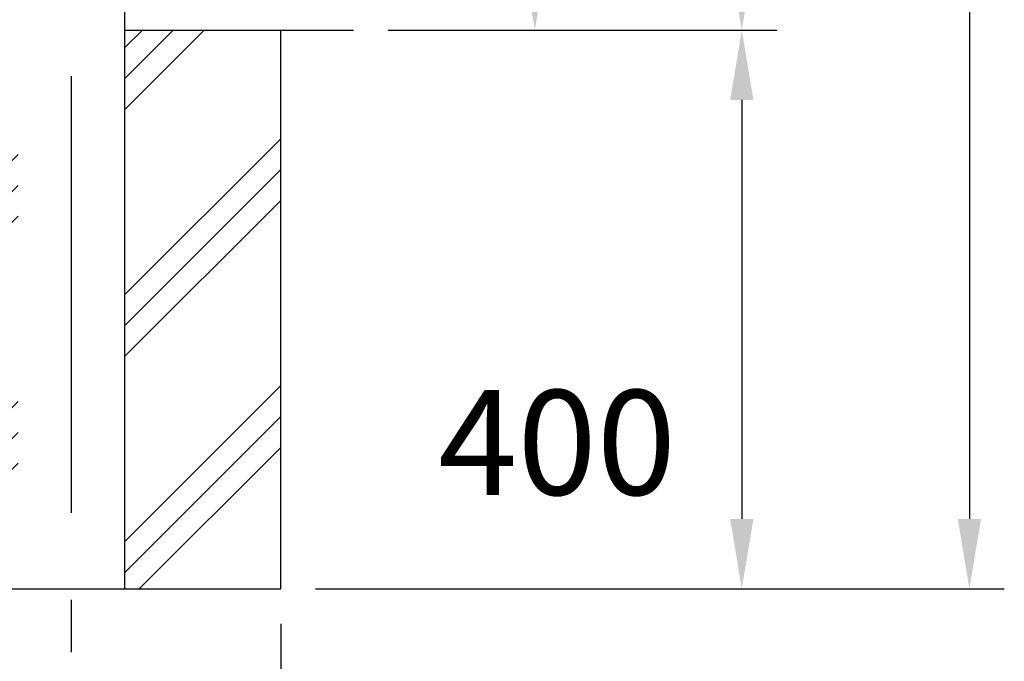
# Model space of a CAD drawing. Extents: x 69 to 9199, y 244 to 6460.
# Drawn here: x 5888 to 6593, y 4131 to 4590 of the extents above; entities that cross this region are included whole.
import ezdxf

# ---------------------------------------------------------------- set-up
doc = ezdxf.new("R2010")
doc.units = 0
doc.header["$LTSCALE"] = 250
doc.header["$PDMODE"] = 33
doc.header["$PDSIZE"] = 5
doc.linetypes.add('CENTER', pattern=[2, 1.25, -0.25, 0.25, -0.25])
doc.layers.get('0').update_dxf_attribs({"linetype": 'CONTINUOUS'})
doc.layers.get('DEFPOINTS').update_dxf_attribs({"linetype": 'CONTINUOUS'})
for name, color, linetype in [('CENTER', 3, 'CENTER'), ('HATCH', 2, 'CONTINUOUS'), ('KEN', 1, 'CONTINUOUS'), ('SJC', 1, 'CONTINUOUS'), ('SUNPOU', 4, 'CONTINUOUS')]:
    doc.layers.add(name, color=color, linetype=linetype)
doc.styles.add('EXT08', font='ROMANS', dxfattribs={"width": 0.8, "bigfont": 'EXTFONT'})
doc.dimstyles.get("Standard").update_dxf_attribs({"dimtxt": 0.18, "dimasz": 0.18, "dimexe": 0.18, "dimexo": 0.0625, "dimgap": 0.09, "dimtad": 0, "dimtih": 1, "dimtoh": 1, "dimzin": 0, "dimcen": 0.09, "dimazin": 3, "dimtfac": 1, "dimtofl": 0, "dimtmove": 0, "dimatfit": 3})

# ---------------------------------------------------------------- blocks, each defined once
blk = doc.blocks.new('*D6')
at = {"layer": 'DEFPOINTS', "color": 0}
for p in [(5775.11, 4182.78), (6075.11, 4182.78), (6075.11, 3951.76)]:
    blk.add_point(p, dxfattribs=at)
at = {"layer": 'SUNPOU', "color": 0}
for p, q in [((5775.11, 4157.78), (5775.11, 3926.76)), ((6075.11, 4157.78), (6075.11, 3926.76)), ((5825.11, 3951.76), (6025.11, 3951.76))]:
    blk.add_line(p, q, dxfattribs=at)
for points in [[(5825.11, 3960.09), (5825.11, 3943.43), (5775.11, 3951.76)], [(6025.11, 3960.09), (6025.11, 3943.43), (6075.11, 3951.76)]]:
    blk.add_solid(points, dxfattribs=at)
at = {"layer": 'SUNPOU', "color": 0, "style": 'EXT08'}
blk.add_text('□300', height=75, dxfattribs=at).set_placement((5778.62, 3901.72))
blk = doc.blocks.new('*D8')
at = {"layer": 'DEFPOINTS', "color": 0}
for p in [(5925.11, 5384.13), (6257.14, 5384.13), (6127.18, 4582.78)]:
    blk.add_point(p, dxfattribs=at)
at = {"layer": 'SUNPOU', "color": 0}
for p, q in [((5950.11, 5384.13), (6282.14, 5384.13)), ((6257.14, 4632.78), (6257.14, 5334.13)), ((6152.18, 4582.78), (6282.14, 4582.78))]:
    blk.add_line(p, q, dxfattribs=at)
for points in [[(6248.81, 5334.13), (6265.48, 5334.13), (6257.14, 5384.13)], [(6248.81, 4632.78), (6265.48, 4632.78), (6257.14, 4582.78)]]:
    blk.add_solid(points, dxfattribs=at)
at = {"layer": 'SUNPOU', "color": 0, "style": 'EXT08'}
blk.add_text('800', height=75, dxfattribs=at).set_placement((6039.64, 4850.71))
blk = doc.blocks.new('*D9')
at = {"layer": 'DEFPOINTS', "color": 0}
for p in [(5925.11, 5499.78), (6127.18, 4582.78), (6405.35, 4582.78)]:
    blk.add_point(p, dxfattribs=at)
at = {"layer": 'SUNPOU', "color": 0}
for p, q in [((5950.11, 5499.78), (6430.35, 5499.78)), ((6405.35, 5449.78), (6405.35, 4632.78)), ((6152.18, 4582.78), (6430.35, 4582.78))]:
    blk.add_line(p, q, dxfattribs=at)
for points in [[(6397.01, 5449.78), (6413.68, 5449.78), (6405.35, 5499.78)], [(6397.01, 4632.78), (6413.68, 4632.78), (6405.35, 4582.78)]]:
    blk.add_solid(points, dxfattribs=at)
at = {"layer": 'SUNPOU', "color": 0, "style": 'EXT08'}
blk.add_text('915', height=75, dxfattribs=at).set_placement((6187.85, 4908.53))
blk = doc.blocks.new('*D11')
at = {"layer": 'DEFPOINTS', "color": 0}
for p in [(6127.18, 4582.78), (6075.11, 4182.78), (6405.35, 4182.78)]:
    blk.add_point(p, dxfattribs=at)
at = {"layer": 'SUNPOU', "color": 0}
for p, q in [((6152.18, 4582.78), (6430.35, 4582.78)), ((6405.35, 4532.78), (6405.35, 4232.78)), ((6100.11, 4182.78), (6430.35, 4182.78))]:
    blk.add_line(p, q, dxfattribs=at)
for points in [[(6397.01, 4532.78), (6413.68, 4532.78), (6405.35, 4582.78)], [(6397.01, 4232.78), (6413.68, 4232.78), (6405.35, 4182.78)]]:
    blk.add_solid(points, dxfattribs=at)
at = {"layer": 'SUNPOU', "color": 0, "style": 'EXT08'}
blk.add_text('400', height=75, dxfattribs=at).set_placement((6187.85, 4250.03))
blk = doc.blocks.new('*X20')
at = {"color": 0}
for p, q in [((5950, 4359.01), (6018.39, 4427.4)), ((5950, 4381.11), (5996.29, 4427.4)), ((5950, 4403.2), (5974.2, 4427.4)), ((6138.15, 4370.38), (6195.17, 4427.4)), ((6138.15, 4392.48), (6173.07, 4427.4)), ((6138.15, 4414.58), (6150.97, 4427.4)), ((6138.15, 4237.8), (6250, 4349.65)), ((5950, 4226.43), (6061.85, 4338.28)), ((6138.15, 4215.7), (6250, 4327.55)), ((5950, 4204.33), (6061.85, 4316.18)), ((6138.15, 4193.61), (6250, 4305.46)), ((5950, 4182.23), (6061.85, 4294.08)), ((6138.15, 4061.02), (6250, 4172.87)), ((5950, 4049.65), (6061.85, 4161.5)), ((6138.15, 4038.93), (6250, 4150.78)), ((5950, 4027.55), (6061.85, 4139.4)), ((6148.72, 4027.4), (6250, 4128.68)), ((5971.94, 4027.4), (6061.85, 4117.31))]:
    blk.add_line(p, q, dxfattribs=at)
blk = doc.blocks.new('*D42')
at = {"layer": 'DEFPOINTS', "color": 0}
for p in [(5925.11, 5499.78), (6075.11, 4182.78), (6568.36, 4182.78)]:
    blk.add_point(p, dxfattribs=at)
at = {"layer": 'SUNPOU', "color": 0}
for p, q in [((5950.11, 5499.78), (6593.36, 5499.78)), ((6568.36, 5449.78), (6568.36, 4232.78)), ((6100.11, 4182.78), (6593.36, 4182.78))]:
    blk.add_line(p, q, dxfattribs=at)
for points in [[(6560.03, 5449.78), (6576.69, 5449.78), (6568.36, 5499.78)], [(6560.03, 4232.78), (6576.69, 4232.78), (6568.36, 4182.78)]]:
    blk.add_solid(points, dxfattribs=at)
at = {"layer": 'SUNPOU', "color": 0, "style": 'EXT08'}
blk.add_text('1315', height=75, dxfattribs=at).set_placement((6350.86, 4708.53))

msp = doc.modelspace()

# ---------------------------------------------------------------- linework, layer by layer
at = {"layer": 'CENTER'}
msp.add_line((5925.113, 5549.782), (5925.113, 4137.453), dxfattribs=at)
at = {"layer": 'KEN'}
msp.add_line((5963.263, 5399.782), (5963.263, 4182.78), dxfattribs=at)
at = {"layer": 'SJC'}
for p, q in [((5963.263, 4582.782), (6127.179, 4582.782)), ((6075.113, 4182.78), (6075.113, 4582.782)), ((5775.113, 4182.78), (6075.113, 4182.78))]:
    msp.add_line(p, q, dxfattribs=at)

# ---------------------------------------------------------------- block references
at = {"layer": 'HATCH'}
msp.add_blockref('*X20', (-174.887, 155.383), dxfattribs=at)

# ---------------------------------------------------------------- dimensions: what is measured, and where the dimension line sits
at = {"layer": 'SUNPOU'}
for base, p1, p2, text, override, picture, middle in [((6405.348, 4582.782), (5925.113, 5499.782), (6127.179, 4582.782), '915', {"dimscale": 25, "dimtxt": 3, "dimasz": 2, "dimexe": 1, "dimexo": 1, "dimgap": 1.2, "dimtad": 1, "dimtih": 0, "dimtoh": 0, "dimdec": 2, "dimzin": 8, "dimtofl": 1, "dimtmove": 2}, '*D9', (6337.848, 5041.282)), ((6568.36, 4182.78), (5925.113, 5499.782), (6075.113, 4182.78), '1315', {"dimscale": 25, "dimtxt": 3, "dimasz": 2, "dimexe": 1, "dimexo": 1, "dimgap": 1.2, "dimtad": 1, "dimtih": 0, "dimtoh": 0, "dimdec": 2, "dimzin": 8, "dimadec": 2, "dimtofl": 1, "dimtmove": 2}, '*D42', (6500.86, 4841.281)), ((6257.142, 5384.132), (6127.179, 4582.782), (5925.113, 5384.132), '800', {"dimscale": 25, "dimtxt": 3, "dimasz": 2, "dimexe": 1, "dimexo": 1, "dimgap": 1.2, "dimtad": 1, "dimtih": 0, "dimtoh": 0, "dimdec": 2, "dimzin": 8, "dimtofl": 1, "dimtmove": 2}, '*D8', (6189.642, 4983.457))]:
    dim = msp.add_linear_dim(base=base, p1=p1, p2=p2, angle=90, text=text, dimstyle='Standard', override=override, dxfattribs=at)
    dim.commit()
    dim.dimension.update_dxf_attribs({"geometry": picture, "text_midpoint": middle})
dim = msp.add_linear_dim(base=(6405.348, 4182.78), p1=(6127.179, 4582.782), p2=(6075.113, 4182.78), angle=90, dimstyle='Standard', override={"dimscale": 25, "dimtxt": 3, "dimasz": 2, "dimexe": 1, "dimexo": 1, "dimgap": 1.2, "dimtad": 1, "dimtih": 0, "dimtoh": 0, "dimdec": 2, "dimzin": 8, "dimtofl": 1, "dimtmove": 2}, dxfattribs=at)
dim.commit()
dim.dimension.update_dxf_attribs({"geometry": '*D11', "text_midpoint": (6337.848, 4382.781)})
dim = msp.add_linear_dim(base=(6075.113, 3951.759), p1=(5775.113, 4182.78), p2=(6075.113, 4182.78), text='□300', dimstyle='Standard', override={"dimscale": 25, "dimtxt": 3, "dimasz": 2, "dimexe": 1, "dimexo": 1, "dimgap": 1.2, "dimtad": 1, "dimtih": 0, "dimtoh": 0, "dimdec": 2, "dimzin": 8, "dimtofl": 1, "dimtmove": 2}, dxfattribs=at)
dim.commit()
dim.dimension.update_dxf_attribs({"geometry": '*D6', "text_midpoint": (5928.625, 4034.472), "dimtype": 128})

doc.saveas('drawing.dxf')
